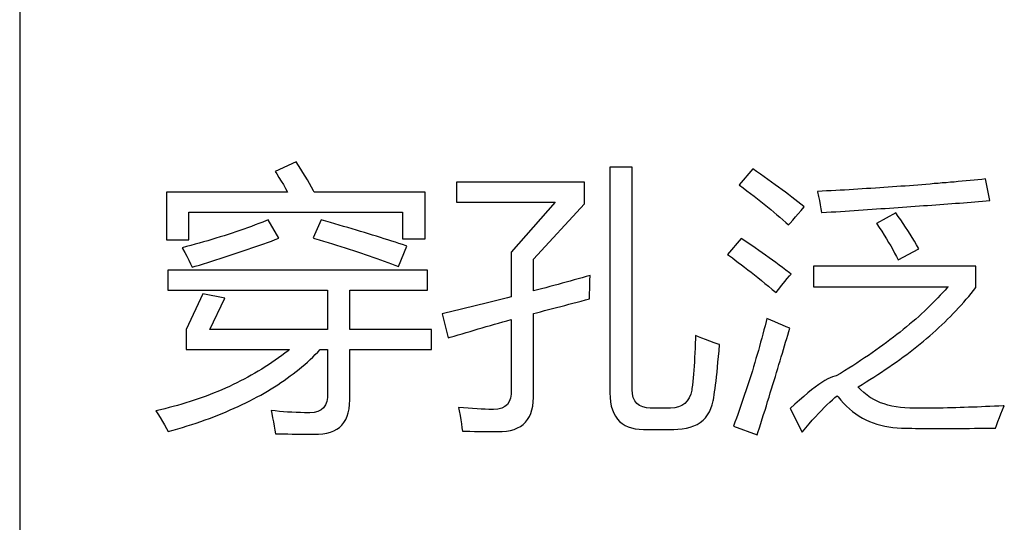
# Model space of a CAD drawing. Extents: x -34662 to -27064, y -6940 to -3803.
# Drawn here: x -28022 to -28006, y -6072 to -6064 of the extents above; entities that cross this region are included whole.
import ezdxf

# ---------------------------------------------------------------- set-up
doc = ezdxf.new("R2010")
doc.units = 0
doc.layers.add('Chinesisch', color=9, linetype='CONTINUOUS')
doc.layers.add('V25', color=4, linetype='CONTINUOUS')

msp = doc.modelspace()

# ---------------------------------------------------------------- linework, layer by layer
at = {"layer": 'Chinesisch'}
for p, q in [((-28017.151, -6065.835), (-28017.494, -6065.989)), ((-28017.113, -6065.892), (-28017.151, -6065.835)), ((-28017.494, -6065.989), (-28017.467, -6066.029)), ((-28017.077, -6065.95), (-28017.113, -6065.892)), ((-28017.041, -6066.008), (-28017.077, -6065.95)), ((-28017.005, -6066.066), (-28017.041, -6066.008)), ((-28011.699, -6065.921), (-28012.06, -6065.921)), ((-28012.06, -6065.921), (-28012.06, -6069.585)), ((-28011.699, -6069.527), (-28011.699, -6065.921)), ((-28009.743, -6065.948), (-28009.964, -6066.205)), ((-28009.679, -6065.992), (-28009.743, -6065.948)), ((-28009.616, -6066.035), (-28009.679, -6065.992)), ((-28017.467, -6066.029), (-28017.431, -6066.086)), ((-28017.431, -6066.086), (-28017.395, -6066.145)), ((-28017.395, -6066.145), (-28017.359, -6066.203)), ((-28016.97, -6066.125), (-28017.005, -6066.066)), ((-28016.936, -6066.184), (-28016.97, -6066.125)), ((-28012.471, -6066.16), (-28014.549, -6066.16)), ((-28014.549, -6066.16), (-28014.549, -6066.49)), ((-28012.471, -6066.513), (-28012.471, -6066.16)), ((-28009.556, -6066.078), (-28009.616, -6066.035)), ((-28009.495, -6066.12), (-28009.556, -6066.078)), ((-28009.436, -6066.163), (-28009.495, -6066.12)), ((-28009.379, -6066.204), (-28009.436, -6066.163)), ((-28006.732, -6066.182), (-28006.798, -6066.187)), ((-28006.666, -6066.176), (-28006.732, -6066.182)), ((-28006.601, -6066.171), (-28006.666, -6066.176)), ((-28006.535, -6066.165), (-28006.601, -6066.171)), ((-28006.471, -6066.16), (-28006.535, -6066.165)), ((-28006.406, -6066.153), (-28006.471, -6066.16)), ((-28006.342, -6066.148), (-28006.406, -6066.153)), ((-28006.278, -6066.142), (-28006.342, -6066.148)), ((-28006.215, -6066.135), (-28006.278, -6066.142)), ((-28006.151, -6066.13), (-28006.215, -6066.135)), ((-28006.088, -6066.124), (-28006.151, -6066.13)), ((-28006.025, -6066.117), (-28006.088, -6066.124)), ((-28005.963, -6066.111), (-28006.025, -6066.117)), ((-28005.962, -6066.111), (-28005.963, -6066.111)), ((-28005.894, -6066.463), (-28005.962, -6066.111)), ((-28017.29, -6066.323), (-28019.256, -6066.323)), ((-28019.256, -6066.323), (-28019.256, -6067.1)), ((-28017.359, -6066.203), (-28017.324, -6066.263)), ((-28017.324, -6066.263), (-28017.29, -6066.323)), ((-28016.902, -6066.244), (-28016.936, -6066.184)), ((-28016.87, -6066.304), (-28016.902, -6066.244)), ((-28016.859, -6066.323), (-28016.87, -6066.304)), ((-28015.059, -6066.323), (-28016.859, -6066.323)), ((-28015.059, -6067.082), (-28015.059, -6066.323)), ((-28009.964, -6066.205), (-28009.956, -6066.212)), ((-28009.956, -6066.212), (-28009.896, -6066.257)), ((-28009.896, -6066.257), (-28009.837, -6066.302)), ((-28009.837, -6066.302), (-28009.778, -6066.346)), ((-28009.322, -6066.245), (-28009.379, -6066.204)), ((-28009.267, -6066.286), (-28009.322, -6066.245)), ((-28009.213, -6066.326), (-28009.267, -6066.286)), ((-28009.16, -6066.365), (-28009.213, -6066.326)), ((-28008.617, -6066.31), (-28008.69, -6066.314)), ((-28008.69, -6066.314), (-28008.689, -6066.322)), ((-28008.689, -6066.322), (-28008.674, -6066.393)), ((-28008.543, -6066.306), (-28008.617, -6066.31)), ((-28008.47, -6066.302), (-28008.543, -6066.306)), ((-28008.396, -6066.298), (-28008.47, -6066.302)), ((-28008.324, -6066.294), (-28008.396, -6066.298)), ((-28008.251, -6066.29), (-28008.324, -6066.294)), ((-28008.179, -6066.286), (-28008.251, -6066.29)), ((-28008.107, -6066.281), (-28008.179, -6066.286)), ((-28008.036, -6066.277), (-28008.107, -6066.281)), ((-28007.964, -6066.272), (-28008.036, -6066.277)), ((-28007.894, -6066.268), (-28007.964, -6066.272)), ((-28007.823, -6066.263), (-28007.894, -6066.268)), ((-28007.752, -6066.259), (-28007.823, -6066.263)), ((-28007.682, -6066.254), (-28007.752, -6066.259)), ((-28007.613, -6066.25), (-28007.682, -6066.254)), ((-28007.543, -6066.245), (-28007.613, -6066.25)), ((-28007.474, -6066.24), (-28007.543, -6066.245)), ((-28007.405, -6066.235), (-28007.474, -6066.24)), ((-28007.337, -6066.23), (-28007.405, -6066.235)), ((-28007.268, -6066.225), (-28007.337, -6066.23)), ((-28007.2, -6066.22), (-28007.268, -6066.225)), ((-28007.132, -6066.215), (-28007.2, -6066.22)), ((-28007.065, -6066.209), (-28007.132, -6066.215)), ((-28006.998, -6066.204), (-28007.065, -6066.209)), ((-28006.931, -6066.199), (-28006.998, -6066.204)), ((-28006.864, -6066.193), (-28006.931, -6066.199)), ((-28006.798, -6066.187), (-28006.864, -6066.193)), ((-28014.549, -6066.49), (-28012.95, -6066.49)), ((-28012.95, -6066.49), (-28013.663, -6067.299)), ((-28009.778, -6066.346), (-28009.721, -6066.39)), ((-28009.721, -6066.39), (-28009.665, -6066.434)), ((-28009.665, -6066.434), (-28009.61, -6066.478)), ((-28009.61, -6066.478), (-28009.556, -6066.521)), ((-28009.109, -6066.405), (-28009.16, -6066.365)), ((-28009.058, -6066.443), (-28009.109, -6066.405)), ((-28009.009, -6066.481), (-28009.058, -6066.443)), ((-28008.962, -6066.519), (-28009.009, -6066.481)), ((-28008.674, -6066.393), (-28008.66, -6066.462)), ((-28008.66, -6066.462), (-28008.648, -6066.529)), ((-28006.449, -6066.506), (-28006.386, -6066.501)), ((-28006.386, -6066.501), (-28006.323, -6066.497)), ((-28006.323, -6066.497), (-28006.261, -6066.492)), ((-28006.261, -6066.492), (-28006.198, -6066.487)), ((-28006.198, -6066.487), (-28006.137, -6066.482)), ((-28006.137, -6066.482), (-28006.076, -6066.477)), ((-28006.076, -6066.477), (-28006.015, -6066.473)), ((-28006.015, -6066.473), (-28005.955, -6066.468)), ((-28005.955, -6066.468), (-28005.894, -6066.463)), ((-28018.894, -6067.1), (-28018.894, -6066.649)), ((-28018.894, -6066.649), (-28015.425, -6066.649)), ((-28015.425, -6066.649), (-28015.425, -6067.082)), ((-28013.302, -6067.412), (-28012.471, -6066.513)), ((-28009.556, -6066.521), (-28009.503, -6066.564)), ((-28009.503, -6066.564), (-28009.451, -6066.607)), ((-28009.451, -6066.607), (-28009.4, -6066.649)), ((-28009.4, -6066.649), (-28009.349, -6066.691)), ((-28009.004, -6066.676), (-28008.957, -6066.621)), ((-28008.915, -6066.556), (-28008.962, -6066.519)), ((-28008.957, -6066.621), (-28008.907, -6066.562)), ((-28008.907, -6066.562), (-28008.915, -6066.556)), ((-28008.648, -6066.529), (-28008.637, -6066.595)), ((-28008.637, -6066.595), (-28008.627, -6066.657)), ((-28008.627, -6066.657), (-28008.622, -6066.657)), ((-28008.622, -6066.657), (-28008.546, -6066.652)), ((-28008.546, -6066.652), (-28008.47, -6066.647)), ((-28008.47, -6066.647), (-28008.395, -6066.642)), ((-28008.395, -6066.642), (-28008.319, -6066.637)), ((-28008.319, -6066.637), (-28008.244, -6066.632)), ((-28008.244, -6066.632), (-28008.17, -6066.627)), ((-28008.17, -6066.627), (-28008.096, -6066.622)), ((-28008.096, -6066.622), (-28008.023, -6066.618)), ((-28008.023, -6066.618), (-28007.95, -6066.613)), ((-28007.95, -6066.613), (-28007.877, -6066.608)), ((-28007.877, -6066.608), (-28007.805, -6066.603)), ((-28007.805, -6066.603), (-28007.733, -6066.598)), ((-28007.733, -6066.598), (-28007.662, -6066.593)), ((-28007.421, -6066.662), (-28007.732, -6066.833)), ((-28007.662, -6066.593), (-28007.591, -6066.588)), ((-28007.591, -6066.588), (-28007.52, -6066.583)), ((-28007.52, -6066.583), (-28007.45, -6066.578)), ((-28007.45, -6066.578), (-28007.381, -6066.573)), ((-28007.38, -6066.719), (-28007.421, -6066.662)), ((-28007.381, -6066.573), (-28007.311, -6066.568)), ((-28007.311, -6066.568), (-28007.242, -6066.564)), ((-28007.242, -6066.564), (-28007.174, -6066.559)), ((-28007.174, -6066.559), (-28007.106, -6066.554)), ((-28007.106, -6066.554), (-28007.038, -6066.549)), ((-28007.038, -6066.549), (-28006.971, -6066.544)), ((-28006.971, -6066.544), (-28006.905, -6066.54)), ((-28006.905, -6066.54), (-28006.838, -6066.535)), ((-28006.838, -6066.535), (-28006.772, -6066.53)), ((-28006.772, -6066.53), (-28006.707, -6066.525)), ((-28006.707, -6066.525), (-28006.642, -6066.521)), ((-28006.642, -6066.521), (-28006.577, -6066.516)), ((-28006.577, -6066.516), (-28006.513, -6066.511)), ((-28006.513, -6066.511), (-28006.449, -6066.506)), ((-28017.695, -6066.81), (-28017.756, -6066.833)), ((-28017.635, -6066.786), (-28017.695, -6066.81)), ((-28017.607, -6066.775), (-28017.635, -6066.786)), ((-28017.431, -6067.073), (-28017.607, -6066.775)), ((-28016.744, -6066.775), (-28016.875, -6067.069)), ((-28016.67, -6066.796), (-28016.744, -6066.775)), ((-28016.597, -6066.817), (-28016.67, -6066.796)), ((-28016.524, -6066.838), (-28016.597, -6066.817)), ((-28009.349, -6066.691), (-28009.3, -6066.733)), ((-28009.3, -6066.733), (-28009.253, -6066.774)), ((-28009.253, -6066.774), (-28009.206, -6066.815)), ((-28009.206, -6066.815), (-28009.16, -6066.856)), ((-28009.134, -6066.826), (-28009.093, -6066.778)), ((-28009.093, -6066.778), (-28009.05, -6066.728)), ((-28009.05, -6066.728), (-28009.004, -6066.676)), ((-28007.339, -6066.776), (-28007.38, -6066.719)), ((-28007.3, -6066.833), (-28007.339, -6066.776)), ((-28018.129, -6066.969), (-28018.193, -6066.99)), ((-28018.065, -6066.947), (-28018.129, -6066.969)), ((-28018.002, -6066.925), (-28018.065, -6066.947)), ((-28017.939, -6066.902), (-28018.002, -6066.925)), ((-28017.878, -6066.88), (-28017.939, -6066.902)), ((-28017.817, -6066.857), (-28017.878, -6066.88)), ((-28017.756, -6066.833), (-28017.817, -6066.857)), ((-28016.453, -6066.86), (-28016.524, -6066.838)), ((-28016.382, -6066.88), (-28016.453, -6066.86)), ((-28016.312, -6066.9), (-28016.382, -6066.88)), ((-28016.243, -6066.921), (-28016.312, -6066.9)), ((-28016.175, -6066.941), (-28016.243, -6066.921)), ((-28016.108, -6066.962), (-28016.175, -6066.941)), ((-28016.042, -6066.982), (-28016.108, -6066.962)), ((-28015.976, -6067.002), (-28016.042, -6066.982)), ((-28009.16, -6066.856), (-28009.134, -6066.826)), ((-28007.732, -6066.833), (-28007.729, -6066.839)), ((-28007.729, -6066.839), (-28007.688, -6066.9)), ((-28007.688, -6066.9), (-28007.648, -6066.961)), ((-28007.648, -6066.961), (-28007.61, -6067.021)), ((-28007.261, -6066.891), (-28007.3, -6066.833)), ((-28007.224, -6066.948), (-28007.261, -6066.891)), ((-28007.188, -6067.005), (-28007.224, -6066.948)), ((-28019.256, -6067.1), (-28018.894, -6067.1)), ((-28018.655, -6067.133), (-28018.724, -6067.152)), ((-28018.588, -6067.113), (-28018.655, -6067.133)), ((-28018.521, -6067.093), (-28018.588, -6067.113)), ((-28018.454, -6067.074), (-28018.521, -6067.093)), ((-28018.388, -6067.053), (-28018.454, -6067.074)), ((-28018.322, -6067.032), (-28018.388, -6067.053)), ((-28018.257, -6067.012), (-28018.322, -6067.032)), ((-28018.193, -6066.99), (-28018.257, -6067.012)), ((-28017.679, -6067.164), (-28017.617, -6067.141)), ((-28017.617, -6067.141), (-28017.554, -6067.119)), ((-28017.554, -6067.119), (-28017.492, -6067.096)), ((-28017.492, -6067.096), (-28017.431, -6067.073)), ((-28016.875, -6067.069), (-28016.852, -6067.075)), ((-28016.852, -6067.075), (-28016.779, -6067.098)), ((-28016.779, -6067.098), (-28016.706, -6067.12)), ((-28016.706, -6067.12), (-28016.635, -6067.141)), ((-28016.635, -6067.141), (-28016.564, -6067.164)), ((-28015.912, -6067.022), (-28015.976, -6067.002)), ((-28015.848, -6067.042), (-28015.912, -6067.022)), ((-28015.785, -6067.061), (-28015.848, -6067.042)), ((-28015.723, -6067.081), (-28015.785, -6067.061)), ((-28015.662, -6067.1), (-28015.723, -6067.081)), ((-28015.601, -6067.12), (-28015.662, -6067.1)), ((-28015.542, -6067.139), (-28015.601, -6067.12)), ((-28015.483, -6067.158), (-28015.542, -6067.139)), ((-28015.425, -6067.082), (-28015.059, -6067.082)), ((-28009.928, -6067.078), (-28010.149, -6067.335)), ((-28009.871, -6067.116), (-28009.928, -6067.078)), ((-28009.814, -6067.154), (-28009.871, -6067.116)), ((-28007.61, -6067.021), (-28007.572, -6067.081)), ((-28007.572, -6067.081), (-28007.537, -6067.14)), ((-28007.537, -6067.14), (-28007.503, -6067.198)), ((-28007.152, -6067.063), (-28007.188, -6067.005)), ((-28007.117, -6067.121), (-28007.152, -6067.063)), ((-28007.083, -6067.178), (-28007.117, -6067.121)), ((-28018.932, -6067.209), (-28019.002, -6067.227)), ((-28019.002, -6067.227), (-28018.995, -6067.24)), ((-28018.995, -6067.24), (-28018.96, -6067.304)), ((-28018.862, -6067.19), (-28018.932, -6067.209)), ((-28018.793, -6067.172), (-28018.862, -6067.19)), ((-28018.724, -6067.152), (-28018.793, -6067.172)), ((-28018.126, -6067.318), (-28018.061, -6067.296)), ((-28018.061, -6067.296), (-28017.996, -6067.275)), ((-28017.996, -6067.275), (-28017.933, -6067.252)), ((-28017.933, -6067.252), (-28017.869, -6067.231)), ((-28017.869, -6067.231), (-28017.805, -6067.208)), ((-28017.805, -6067.208), (-28017.742, -6067.186)), ((-28017.742, -6067.186), (-28017.679, -6067.164)), ((-28016.564, -6067.164), (-28016.495, -6067.185)), ((-28016.495, -6067.185), (-28016.426, -6067.207)), ((-28016.426, -6067.207), (-28016.358, -6067.229)), ((-28016.358, -6067.229), (-28016.291, -6067.25)), ((-28016.291, -6067.25), (-28016.224, -6067.272)), ((-28016.224, -6067.272), (-28016.158, -6067.294)), ((-28016.158, -6067.294), (-28016.094, -6067.316)), ((-28015.493, -6067.53), (-28015.357, -6067.2)), ((-28015.426, -6067.177), (-28015.483, -6067.158)), ((-28015.369, -6067.196), (-28015.426, -6067.177)), ((-28015.357, -6067.2), (-28015.369, -6067.196)), ((-28013.663, -6067.299), (-28013.663, -6068.024)), ((-28009.757, -6067.193), (-28009.814, -6067.154)), ((-28009.701, -6067.231), (-28009.757, -6067.193)), ((-28009.645, -6067.27), (-28009.701, -6067.231)), ((-28009.589, -6067.31), (-28009.645, -6067.27)), ((-28007.503, -6067.198), (-28007.47, -6067.256)), ((-28007.47, -6067.256), (-28007.439, -6067.313)), ((-28007.381, -6067.425), (-28007.046, -6067.245)), ((-28007.051, -6067.237), (-28007.083, -6067.178)), ((-28007.046, -6067.245), (-28007.051, -6067.237)), ((-28018.96, -6067.304), (-28018.927, -6067.367)), ((-28018.927, -6067.367), (-28018.896, -6067.428)), ((-28018.896, -6067.428), (-28018.867, -6067.487)), ((-28018.588, -6067.466), (-28018.521, -6067.445)), ((-28018.521, -6067.445), (-28018.454, -6067.425)), ((-28018.454, -6067.425), (-28018.388, -6067.404)), ((-28018.388, -6067.404), (-28018.322, -6067.382)), ((-28018.322, -6067.382), (-28018.256, -6067.361)), ((-28018.256, -6067.361), (-28018.191, -6067.339)), ((-28018.191, -6067.339), (-28018.126, -6067.318)), ((-28016.094, -6067.316), (-28016.03, -6067.337)), ((-28016.03, -6067.337), (-28015.967, -6067.359)), ((-28015.967, -6067.359), (-28015.905, -6067.38)), ((-28015.905, -6067.38), (-28015.843, -6067.402)), ((-28015.843, -6067.402), (-28015.783, -6067.423)), ((-28015.783, -6067.423), (-28015.723, -6067.445)), ((-28015.723, -6067.445), (-28015.665, -6067.466)), ((-28013.302, -6067.929), (-28013.302, -6067.412)), ((-28010.149, -6067.335), (-28010.12, -6067.357)), ((-28010.12, -6067.357), (-28010.073, -6067.391)), ((-28010.073, -6067.391), (-28010.025, -6067.427)), ((-28010.025, -6067.427), (-28009.976, -6067.465)), ((-28009.533, -6067.349), (-28009.589, -6067.31)), ((-28009.477, -6067.389), (-28009.533, -6067.349)), ((-28009.422, -6067.429), (-28009.477, -6067.389)), ((-28009.367, -6067.469), (-28009.422, -6067.429)), ((-28007.439, -6067.313), (-28007.409, -6067.37)), ((-28007.409, -6067.37), (-28007.381, -6067.425)), ((-28015.019, -6067.593), (-28019.237, -6067.593)), ((-28019.237, -6067.593), (-28019.237, -6067.918)), ((-28018.867, -6067.487), (-28018.84, -6067.543)), ((-28018.84, -6067.543), (-28018.79, -6067.528)), ((-28018.79, -6067.528), (-28018.722, -6067.508)), ((-28018.722, -6067.508), (-28018.655, -6067.487)), ((-28018.655, -6067.487), (-28018.588, -6067.466)), ((-28015.665, -6067.466), (-28015.606, -6067.487)), ((-28015.606, -6067.487), (-28015.549, -6067.509)), ((-28015.549, -6067.509), (-28015.493, -6067.53)), ((-28015.019, -6067.918), (-28015.019, -6067.593)), ((-28009.976, -6067.465), (-28009.926, -6067.503)), ((-28009.926, -6067.503), (-28009.874, -6067.543)), ((-28009.874, -6067.543), (-28009.822, -6067.584)), ((-28009.822, -6067.584), (-28009.768, -6067.625)), ((-28009.312, -6067.51), (-28009.367, -6067.469)), ((-28009.258, -6067.551), (-28009.312, -6067.51)), ((-28009.203, -6067.592), (-28009.258, -6067.551)), ((-28009.148, -6067.634), (-28009.203, -6067.592)), ((-28006.12, -6067.525), (-28008.758, -6067.525)), ((-28008.758, -6067.525), (-28008.758, -6067.86)), ((-28006.12, -6067.873), (-28006.12, -6067.525)), ((-28012.704, -6067.769), (-28012.77, -6067.787)), ((-28012.638, -6067.751), (-28012.704, -6067.769)), ((-28012.573, -6067.733), (-28012.638, -6067.751)), ((-28012.508, -6067.715), (-28012.573, -6067.733)), ((-28012.443, -6067.696), (-28012.508, -6067.715)), ((-28012.381, -6067.679), (-28012.443, -6067.696)), ((-28012.386, -6067.832), (-28012.384, -6067.758)), ((-28012.384, -6067.758), (-28012.381, -6067.679)), ((-28009.768, -6067.625), (-28009.714, -6067.669)), ((-28009.714, -6067.669), (-28009.659, -6067.713)), ((-28009.659, -6067.713), (-28009.601, -6067.759)), ((-28009.601, -6067.759), (-28009.544, -6067.806)), ((-28009.27, -6067.834), (-28009.222, -6067.774)), ((-28009.222, -6067.774), (-28009.181, -6067.725)), ((-28009.181, -6067.725), (-28009.147, -6067.685)), ((-28009.119, -6067.656), (-28009.148, -6067.634)), ((-28009.147, -6067.685), (-28009.119, -6067.656)), ((-28019.237, -6067.918), (-28016.644, -6067.918)), ((-28016.644, -6067.918), (-28016.644, -6068.555)), ((-28016.283, -6068.555), (-28016.283, -6067.918)), ((-28016.283, -6067.918), (-28015.019, -6067.918)), ((-28013.235, -6067.912), (-28013.302, -6067.929)), ((-28013.168, -6067.894), (-28013.235, -6067.912)), ((-28013.101, -6067.876), (-28013.168, -6067.894)), ((-28013.034, -6067.858), (-28013.101, -6067.876)), ((-28012.968, -6067.84), (-28013.034, -6067.858)), ((-28012.902, -6067.823), (-28012.968, -6067.84)), ((-28012.836, -6067.805), (-28012.902, -6067.823)), ((-28012.77, -6067.787), (-28012.836, -6067.805)), ((-28012.389, -6067.967), (-28012.388, -6067.902)), ((-28012.388, -6067.902), (-28012.386, -6067.832)), ((-28009.544, -6067.806), (-28009.485, -6067.854)), ((-28009.485, -6067.854), (-28009.425, -6067.904)), ((-28009.425, -6067.904), (-28009.363, -6067.954)), ((-28009.363, -6067.954), (-28009.325, -6067.904)), ((-28009.325, -6067.904), (-28009.27, -6067.834)), ((-28008.758, -6067.86), (-28006.572, -6067.86)), ((-28006.619, -6067.914), (-28006.658, -6067.957)), ((-28006.581, -6067.87), (-28006.619, -6067.914)), ((-28006.572, -6067.86), (-28006.581, -6067.87)), ((-28006.197, -6067.969), (-28006.158, -6067.921)), ((-28006.158, -6067.921), (-28006.12, -6067.873)), ((-28018.664, -6067.977), (-28018.939, -6068.555)), ((-28018.307, -6068.049), (-28018.664, -6067.977)), ((-28018.555, -6068.555), (-28018.307, -6068.049)), ((-28013.917, -6068.089), (-28013.982, -6068.105)), ((-28013.851, -6068.072), (-28013.917, -6068.089)), ((-28013.786, -6068.055), (-28013.851, -6068.072)), ((-28013.72, -6068.039), (-28013.786, -6068.055)), ((-28013.663, -6068.024), (-28013.72, -6068.039)), ((-28012.593, -6068.11), (-28012.525, -6068.093)), ((-28012.525, -6068.093), (-28012.458, -6068.076)), ((-28012.458, -6068.076), (-28012.389, -6068.058)), ((-28012.389, -6068.027), (-28012.389, -6067.967)), ((-28012.389, -6068.058), (-28012.389, -6068.027)), ((-28006.78, -6068.086), (-28006.823, -6068.128)), ((-28006.738, -6068.043), (-28006.78, -6068.086)), ((-28006.698, -6067.999), (-28006.738, -6068.043)), ((-28006.658, -6067.957), (-28006.698, -6067.999)), ((-28006.318, -6068.111), (-28006.277, -6068.064)), ((-28006.277, -6068.064), (-28006.236, -6068.017)), ((-28006.236, -6068.017), (-28006.197, -6067.969)), ((-28014.581, -6068.253), (-28014.649, -6068.269)), ((-28014.514, -6068.237), (-28014.581, -6068.253)), ((-28014.447, -6068.22), (-28014.514, -6068.237)), ((-28014.38, -6068.204), (-28014.447, -6068.22)), ((-28014.314, -6068.187), (-28014.38, -6068.204)), ((-28014.247, -6068.171), (-28014.314, -6068.187)), ((-28014.181, -6068.155), (-28014.247, -6068.171)), ((-28014.114, -6068.138), (-28014.181, -6068.155)), ((-28014.048, -6068.122), (-28014.114, -6068.138)), ((-28013.982, -6068.105), (-28014.048, -6068.122)), ((-28013.186, -6068.267), (-28013.122, -6068.249)), ((-28013.122, -6068.249), (-28013.056, -6068.232)), ((-28013.056, -6068.232), (-28012.991, -6068.215)), ((-28012.991, -6068.215), (-28012.926, -6068.197)), ((-28012.926, -6068.197), (-28012.859, -6068.18)), ((-28012.859, -6068.18), (-28012.793, -6068.163)), ((-28012.793, -6068.163), (-28012.726, -6068.145)), ((-28012.726, -6068.145), (-28012.66, -6068.128)), ((-28012.66, -6068.128), (-28012.593, -6068.11)), ((-28006.956, -6068.257), (-28007.002, -6068.3)), ((-28006.91, -6068.214), (-28006.956, -6068.257)), ((-28006.866, -6068.171), (-28006.91, -6068.214)), ((-28006.823, -6068.128), (-28006.866, -6068.171)), ((-28006.49, -6068.297), (-28006.446, -6068.251)), ((-28006.446, -6068.251), (-28006.403, -6068.205)), ((-28006.403, -6068.205), (-28006.36, -6068.158)), ((-28006.36, -6068.158), (-28006.318, -6068.111)), ((-28014.716, -6068.286), (-28014.783, -6068.302)), ((-28014.783, -6068.302), (-28014.684, -6068.691)), ((-28014.649, -6068.269), (-28014.716, -6068.286)), ((-28013.799, -6068.433), (-28013.731, -6068.414)), ((-28013.731, -6068.414), (-28013.663, -6068.395)), ((-28013.663, -6068.395), (-28013.663, -6069.572)), ((-28013.302, -6068.298), (-28013.251, -6068.284)), ((-28013.302, -6069.658), (-28013.302, -6068.298)), ((-28013.251, -6068.284), (-28013.186, -6068.267)), ((-28009.512, -6068.375), (-28009.526, -6068.428)), ((-28009.448, -6068.403), (-28009.512, -6068.375)), ((-28009.385, -6068.431), (-28009.448, -6068.403)), ((-28007.097, -6068.385), (-28007.146, -6068.427)), ((-28007.049, -6068.342), (-28007.097, -6068.385)), ((-28007.002, -6068.3), (-28007.049, -6068.342)), ((-28006.627, -6068.434), (-28006.581, -6068.389)), ((-28006.581, -6068.389), (-28006.535, -6068.343)), ((-28006.535, -6068.343), (-28006.49, -6068.297)), ((-28018.939, -6068.555), (-28018.939, -6068.881)), ((-28016.644, -6068.555), (-28018.555, -6068.555)), ((-28014.955, -6068.555), (-28016.283, -6068.555)), ((-28014.955, -6068.881), (-28014.955, -6068.555)), ((-28014.329, -6068.585), (-28014.263, -6068.566)), ((-28014.263, -6068.566), (-28014.198, -6068.547)), ((-28014.198, -6068.547), (-28014.132, -6068.527)), ((-28014.132, -6068.527), (-28014.066, -6068.509)), ((-28014.066, -6068.509), (-28014, -6068.49)), ((-28014, -6068.49), (-28013.933, -6068.471)), ((-28013.933, -6068.471), (-28013.866, -6068.452)), ((-28013.866, -6068.452), (-28013.799, -6068.433)), ((-28009.56, -6068.562), (-28009.578, -6068.629)), ((-28009.543, -6068.495), (-28009.56, -6068.562)), ((-28009.526, -6068.428), (-28009.543, -6068.495)), ((-28009.322, -6068.459), (-28009.385, -6068.431)), ((-28009.259, -6068.485), (-28009.322, -6068.459)), ((-28009.197, -6068.511), (-28009.259, -6068.485)), ((-28009.142, -6068.533), (-28009.197, -6068.511)), ((-28009.158, -6068.589), (-28009.142, -6068.533)), ((-28007.299, -6068.555), (-28007.351, -6068.597)), ((-28007.247, -6068.512), (-28007.299, -6068.555)), ((-28007.196, -6068.47), (-28007.247, -6068.512)), ((-28007.146, -6068.427), (-28007.196, -6068.47)), ((-28006.82, -6068.613), (-28006.771, -6068.569)), ((-28006.771, -6068.569), (-28006.722, -6068.524)), ((-28006.722, -6068.524), (-28006.674, -6068.479)), ((-28006.674, -6068.479), (-28006.627, -6068.434)), ((-28014.684, -6068.691), (-28014.65, -6068.681)), ((-28014.65, -6068.681), (-28014.586, -6068.662)), ((-28014.586, -6068.662), (-28014.522, -6068.642)), ((-28014.522, -6068.642), (-28014.458, -6068.623)), ((-28014.458, -6068.623), (-28014.393, -6068.604)), ((-28014.393, -6068.604), (-28014.329, -6068.585)), ((-28010.671, -6068.703), (-28010.674, -6068.783)), ((-28010.669, -6068.655), (-28010.671, -6068.703)), ((-28010.622, -6068.675), (-28010.669, -6068.655)), ((-28010.569, -6068.696), (-28010.622, -6068.675)), ((-28010.508, -6068.72), (-28010.569, -6068.696)), ((-28010.441, -6068.744), (-28010.508, -6068.72)), ((-28009.596, -6068.696), (-28009.614, -6068.763)), ((-28009.578, -6068.629), (-28009.596, -6068.696)), ((-28009.209, -6068.761), (-28009.191, -6068.703)), ((-28009.191, -6068.703), (-28009.174, -6068.645)), ((-28009.174, -6068.645), (-28009.158, -6068.589)), ((-28007.515, -6068.724), (-28007.571, -6068.766)), ((-28007.459, -6068.681), (-28007.515, -6068.724)), ((-28007.405, -6068.639), (-28007.459, -6068.681)), ((-28007.351, -6068.597), (-28007.405, -6068.639)), ((-28006.973, -6068.745), (-28006.921, -6068.701)), ((-28006.921, -6068.701), (-28006.87, -6068.657)), ((-28006.87, -6068.657), (-28006.82, -6068.613)), ((-28018.939, -6068.881), (-28017.259, -6068.881)), ((-28017.283, -6068.9), (-28017.334, -6068.94)), ((-28017.259, -6068.881), (-28017.283, -6068.9)), ((-28016.801, -6068.922), (-28016.762, -6068.881)), ((-28016.762, -6068.881), (-28016.644, -6068.881)), ((-28016.644, -6068.881), (-28016.644, -6069.622)), ((-28016.283, -6069.698), (-28016.283, -6068.881)), ((-28016.283, -6068.881), (-28014.955, -6068.881)), ((-28010.677, -6068.861), (-28010.681, -6068.936)), ((-28010.674, -6068.783), (-28010.677, -6068.861)), ((-28010.367, -6068.77), (-28010.441, -6068.744)), ((-28010.286, -6068.797), (-28010.367, -6068.77)), ((-28010.298, -6068.995), (-28010.289, -6068.9)), ((-28010.289, -6068.9), (-28010.28, -6068.799)), ((-28010.28, -6068.799), (-28010.286, -6068.797)), ((-28009.651, -6068.895), (-28009.67, -6068.961)), ((-28009.632, -6068.829), (-28009.651, -6068.895)), ((-28009.614, -6068.763), (-28009.632, -6068.829)), ((-28009.261, -6068.94), (-28009.243, -6068.879)), ((-28009.243, -6068.879), (-28009.226, -6068.82)), ((-28009.226, -6068.82), (-28009.209, -6068.761)), ((-28007.745, -6068.892), (-28007.806, -6068.934)), ((-28007.686, -6068.85), (-28007.745, -6068.892)), ((-28007.628, -6068.808), (-28007.686, -6068.85)), ((-28007.571, -6068.766), (-28007.628, -6068.808)), ((-28007.187, -6068.916), (-28007.132, -6068.874)), ((-28007.132, -6068.874), (-28007.078, -6068.831)), ((-28007.078, -6068.831), (-28007.025, -6068.788)), ((-28007.025, -6068.788), (-28006.973, -6068.745)), ((-28017.492, -6069.054), (-28017.546, -6069.091)), ((-28017.439, -6069.016), (-28017.492, -6069.054)), ((-28017.386, -6068.979), (-28017.439, -6069.016)), ((-28017.334, -6068.94), (-28017.386, -6068.979)), ((-28016.968, -6069.083), (-28016.925, -6069.044)), ((-28016.925, -6069.044), (-28016.883, -6069.003)), ((-28016.883, -6069.003), (-28016.842, -6068.963)), ((-28016.842, -6068.963), (-28016.801, -6068.922)), ((-28010.685, -6069.01), (-28010.689, -6069.08)), ((-28010.681, -6068.936), (-28010.685, -6069.01)), ((-28010.306, -6069.085), (-28010.298, -6068.995)), ((-28009.69, -6069.028), (-28009.709, -6069.093)), ((-28009.67, -6068.961), (-28009.69, -6069.028)), ((-28009.298, -6069.063), (-28009.279, -6069.001)), ((-28009.279, -6069.001), (-28009.261, -6068.94)), ((-28007.928, -6069.018), (-28007.991, -6069.06)), ((-28007.866, -6068.976), (-28007.928, -6069.018)), ((-28007.806, -6068.934), (-28007.866, -6068.976)), ((-28007.413, -6069.084), (-28007.356, -6069.043)), ((-28007.356, -6069.043), (-28007.299, -6069)), ((-28007.299, -6069), (-28007.243, -6068.959)), ((-28007.243, -6068.959), (-28007.187, -6068.916)), ((-28017.71, -6069.197), (-28017.766, -6069.231)), ((-28017.655, -6069.162), (-28017.71, -6069.197)), ((-28017.6, -6069.127), (-28017.655, -6069.162)), ((-28017.546, -6069.091), (-28017.6, -6069.127)), ((-28017.15, -6069.236), (-28017.104, -6069.199)), ((-28017.104, -6069.199), (-28017.058, -6069.16)), ((-28017.058, -6069.16), (-28017.012, -6069.122)), ((-28017.012, -6069.122), (-28016.968, -6069.083)), ((-28010.699, -6069.216), (-28010.704, -6069.28)), ((-28010.694, -6069.149), (-28010.699, -6069.216)), ((-28010.689, -6069.08), (-28010.694, -6069.149)), ((-28010.322, -6069.249), (-28010.314, -6069.169)), ((-28010.314, -6069.169), (-28010.306, -6069.085)), ((-28009.729, -6069.159), (-28009.748, -6069.224)), ((-28009.709, -6069.093), (-28009.729, -6069.159)), ((-28009.356, -6069.253), (-28009.336, -6069.189)), ((-28009.336, -6069.189), (-28009.317, -6069.126)), ((-28009.317, -6069.126), (-28009.298, -6069.063)), ((-28008.185, -6069.185), (-28008.252, -6069.227)), ((-28008.12, -6069.144), (-28008.185, -6069.185)), ((-28008.055, -6069.101), (-28008.12, -6069.144)), ((-28007.991, -6069.06), (-28008.055, -6069.101)), ((-28007.652, -6069.247), (-28007.592, -6069.207)), ((-28007.592, -6069.207), (-28007.531, -6069.166)), ((-28007.531, -6069.166), (-28007.472, -6069.125)), ((-28007.472, -6069.125), (-28007.413, -6069.084)), ((-28017.996, -6069.361), (-28018.055, -6069.391)), ((-28017.938, -6069.329), (-28017.996, -6069.361)), ((-28017.88, -6069.298), (-28017.938, -6069.329)), ((-28017.823, -6069.265), (-28017.88, -6069.298)), ((-28017.766, -6069.231), (-28017.823, -6069.265)), ((-28017.347, -6069.382), (-28017.297, -6069.347)), ((-28017.297, -6069.347), (-28017.247, -6069.31)), ((-28017.247, -6069.31), (-28017.198, -6069.273)), ((-28017.198, -6069.273), (-28017.15, -6069.236)), ((-28010.709, -6069.342), (-28010.715, -6069.401)), ((-28010.704, -6069.28), (-28010.709, -6069.342)), ((-28010.338, -6069.392), (-28010.33, -6069.323)), ((-28010.33, -6069.323), (-28010.322, -6069.249)), ((-28009.789, -6069.355), (-28009.81, -6069.42)), ((-28009.769, -6069.289), (-28009.789, -6069.355)), ((-28009.748, -6069.224), (-28009.769, -6069.289)), ((-28009.395, -6069.384), (-28009.375, -6069.318)), ((-28009.375, -6069.318), (-28009.356, -6069.253)), ((-28008.525, -6069.358), (-28008.571, -6069.383)), ((-28008.483, -6069.338), (-28008.525, -6069.358)), ((-28008.445, -6069.324), (-28008.483, -6069.338)), ((-28008.41, -6069.314), (-28008.445, -6069.324)), ((-28008.388, -6069.31), (-28008.41, -6069.314)), ((-28008.319, -6069.268), (-28008.388, -6069.31)), ((-28008.252, -6069.227), (-28008.319, -6069.268)), ((-28007.903, -6069.407), (-28007.839, -6069.367)), ((-28007.839, -6069.367), (-28007.776, -6069.327)), ((-28007.776, -6069.327), (-28007.714, -6069.288)), ((-28007.714, -6069.288), (-28007.652, -6069.247)), ((-28018.359, -6069.534), (-28018.421, -6069.561)), ((-28018.297, -6069.507), (-28018.359, -6069.534)), ((-28018.235, -6069.479), (-28018.297, -6069.507)), ((-28018.175, -6069.45), (-28018.235, -6069.479)), ((-28018.115, -6069.421), (-28018.175, -6069.45)), ((-28018.055, -6069.391), (-28018.115, -6069.421)), ((-28017.615, -6069.554), (-28017.56, -6069.52)), ((-28017.56, -6069.52), (-28017.505, -6069.486)), ((-28017.505, -6069.486), (-28017.452, -6069.452)), ((-28017.452, -6069.452), (-28017.399, -6069.417)), ((-28017.399, -6069.417), (-28017.347, -6069.382)), ((-28011.694, -6069.599), (-28011.699, -6069.527)), ((-28010.728, -6069.513), (-28010.731, -6069.54)), ((-28010.721, -6069.458), (-28010.728, -6069.513)), ((-28010.715, -6069.401), (-28010.721, -6069.458)), ((-28010.36, -6069.568), (-28010.353, -6069.515)), ((-28010.353, -6069.515), (-28010.345, -6069.456)), ((-28010.345, -6069.456), (-28010.338, -6069.392)), ((-28009.831, -6069.484), (-28009.852, -6069.549)), ((-28009.81, -6069.42), (-28009.831, -6069.484)), ((-28009.457, -6069.585), (-28009.436, -6069.517)), ((-28009.436, -6069.517), (-28009.415, -6069.45)), ((-28009.415, -6069.45), (-28009.395, -6069.384)), ((-28008.786, -6069.535), (-28008.849, -6069.585)), ((-28008.727, -6069.489), (-28008.786, -6069.535)), ((-28008.672, -6069.448), (-28008.727, -6069.489)), ((-28008.619, -6069.414), (-28008.672, -6069.448)), ((-28008.571, -6069.383), (-28008.619, -6069.414)), ((-28008.035, -6069.486), (-28008.033, -6069.485)), ((-28007.988, -6069.533), (-28008.035, -6069.486)), ((-28008.033, -6069.485), (-28007.968, -6069.446)), ((-28007.937, -6069.578), (-28007.988, -6069.533)), ((-28007.968, -6069.446), (-28007.903, -6069.407)), ((-28018.742, -6069.682), (-28018.807, -6069.705)), ((-28018.677, -6069.659), (-28018.742, -6069.682)), ((-28018.612, -6069.636), (-28018.677, -6069.659)), ((-28018.547, -6069.612), (-28018.612, -6069.636)), ((-28018.484, -6069.586), (-28018.547, -6069.612)), ((-28018.421, -6069.561), (-28018.484, -6069.586)), ((-28017.906, -6069.713), (-28017.846, -6069.682)), ((-28017.846, -6069.682), (-28017.787, -6069.651)), ((-28017.787, -6069.651), (-28017.728, -6069.619)), ((-28017.728, -6069.619), (-28017.671, -6069.587)), ((-28017.671, -6069.587), (-28017.615, -6069.554)), ((-28016.646, -6069.659), (-28016.656, -6069.725)), ((-28016.644, -6069.622), (-28016.646, -6069.659)), ((-28016.286, -6069.773), (-28016.283, -6069.698)), ((-28013.674, -6069.67), (-28013.694, -6069.726)), ((-28013.665, -6069.605), (-28013.674, -6069.67)), ((-28013.663, -6069.572), (-28013.665, -6069.605)), ((-28013.305, -6069.73), (-28013.302, -6069.658)), ((-28012.06, -6069.585), (-28012.057, -6069.661)), ((-28012.057, -6069.661), (-28012.049, -6069.732)), ((-28011.68, -6069.661), (-28011.694, -6069.599)), ((-28011.656, -6069.714), (-28011.68, -6069.661)), ((-28010.774, -6069.667), (-28010.805, -6069.716)), ((-28010.749, -6069.608), (-28010.774, -6069.667)), ((-28010.731, -6069.54), (-28010.749, -6069.608)), ((-28010.384, -6069.712), (-28010.381, -6069.697)), ((-28010.381, -6069.697), (-28010.375, -6069.659)), ((-28010.375, -6069.659), (-28010.367, -6069.616)), ((-28010.367, -6069.616), (-28010.36, -6069.568)), ((-28009.896, -6069.678), (-28009.917, -6069.742)), ((-28009.874, -6069.613), (-28009.896, -6069.678)), ((-28009.852, -6069.549), (-28009.874, -6069.613)), ((-28009.5, -6069.723), (-28009.478, -6069.654)), ((-28009.478, -6069.654), (-28009.457, -6069.585)), ((-28008.915, -6069.641), (-28008.984, -6069.702)), ((-28008.849, -6069.585), (-28008.915, -6069.641)), ((-28008.493, -6069.735), (-28008.45, -6069.697)), ((-28008.45, -6069.697), (-28008.409, -6069.662)), ((-28008.409, -6069.662), (-28008.37, -6069.631)), ((-28008.37, -6069.631), (-28008.355, -6069.649)), ((-28008.355, -6069.649), (-28008.312, -6069.702)), ((-28007.884, -6069.622), (-28007.937, -6069.578)), ((-28007.829, -6069.664), (-28007.884, -6069.622)), ((-28007.827, -6069.665), (-28007.829, -6069.664)), ((-28007.778, -6069.694), (-28007.827, -6069.665)), ((-28007.725, -6069.721), (-28007.778, -6069.694)), ((-28019.356, -6069.858), (-28019.427, -6069.875)), ((-28019.285, -6069.842), (-28019.356, -6069.858)), ((-28019.215, -6069.824), (-28019.285, -6069.842)), ((-28019.146, -6069.806), (-28019.215, -6069.824)), ((-28019.077, -6069.787), (-28019.146, -6069.806)), ((-28019.009, -6069.768), (-28019.077, -6069.787)), ((-28018.942, -6069.747), (-28019.009, -6069.768)), ((-28018.874, -6069.726), (-28018.942, -6069.747)), ((-28018.807, -6069.705), (-28018.874, -6069.726)), ((-28018.221, -6069.862), (-28018.156, -6069.833)), ((-28018.156, -6069.833), (-28018.092, -6069.804)), ((-28018.092, -6069.804), (-28018.029, -6069.774)), ((-28018.029, -6069.774), (-28017.967, -6069.744)), ((-28017.967, -6069.744), (-28017.906, -6069.713)), ((-28016.706, -6069.826), (-28016.747, -6069.861)), ((-28016.676, -6069.78), (-28016.706, -6069.826)), ((-28016.656, -6069.725), (-28016.676, -6069.78)), ((-28016.306, -6069.906), (-28016.294, -6069.842)), ((-28016.294, -6069.842), (-28016.286, -6069.773)), ((-28014.517, -6069.821), (-28014.507, -6069.876)), ((-28014.437, -6069.828), (-28014.517, -6069.821)), ((-28014.361, -6069.834), (-28014.437, -6069.828)), ((-28014.288, -6069.839), (-28014.361, -6069.834)), ((-28014.217, -6069.844), (-28014.288, -6069.839)), ((-28014.15, -6069.847), (-28014.217, -6069.844)), ((-28014.086, -6069.85), (-28014.15, -6069.847)), ((-28014.025, -6069.852), (-28014.086, -6069.85)), ((-28013.967, -6069.852), (-28014.025, -6069.852)), ((-28013.948, -6069.852), (-28013.967, -6069.852)), ((-28013.877, -6069.847), (-28013.948, -6069.852)), ((-28013.815, -6069.832), (-28013.877, -6069.847)), ((-28013.765, -6069.807), (-28013.815, -6069.832)), ((-28013.724, -6069.772), (-28013.765, -6069.807)), ((-28013.694, -6069.726), (-28013.724, -6069.772)), ((-28013.325, -6069.86), (-28013.312, -6069.798)), ((-28013.312, -6069.798), (-28013.305, -6069.73)), ((-28012.049, -6069.732), (-28012.037, -6069.798)), ((-28012.037, -6069.798), (-28012.02, -6069.858)), ((-28012.02, -6069.858), (-28011.997, -6069.914)), ((-28011.622, -6069.757), (-28011.656, -6069.714)), ((-28011.58, -6069.79), (-28011.622, -6069.757)), ((-28011.528, -6069.813), (-28011.58, -6069.79)), ((-28011.466, -6069.826), (-28011.528, -6069.813)), ((-28011.405, -6069.83), (-28011.466, -6069.826)), ((-28011.075, -6069.83), (-28011.405, -6069.83)), ((-28011.006, -6069.825), (-28011.075, -6069.83)), ((-28010.945, -6069.811), (-28011.006, -6069.825)), ((-28010.891, -6069.789), (-28010.945, -6069.811)), ((-28010.844, -6069.757), (-28010.891, -6069.789)), ((-28010.805, -6069.716), (-28010.844, -6069.757)), ((-28010.445, -6069.893), (-28010.42, -6069.837)), ((-28010.42, -6069.837), (-28010.399, -6069.777)), ((-28010.399, -6069.777), (-28010.384, -6069.712)), ((-28009.94, -6069.806), (-28009.962, -6069.87)), ((-28009.917, -6069.742), (-28009.94, -6069.806)), ((-28009.543, -6069.864), (-28009.521, -6069.793)), ((-28009.521, -6069.793), (-28009.5, -6069.723)), ((-28009.057, -6069.768), (-28009.133, -6069.839)), ((-28009.133, -6069.839), (-28008.939, -6070.223)), ((-28008.984, -6069.702), (-28009.057, -6069.768)), ((-28008.628, -6069.868), (-28008.581, -6069.821)), ((-28008.581, -6069.821), (-28008.537, -6069.776)), ((-28008.537, -6069.776), (-28008.493, -6069.735)), ((-28008.312, -6069.702), (-28008.267, -6069.752)), ((-28008.267, -6069.752), (-28008.22, -6069.8)), ((-28008.22, -6069.8), (-28008.171, -6069.844)), ((-28008.171, -6069.844), (-28008.121, -6069.886)), ((-28007.669, -6069.744), (-28007.725, -6069.721)), ((-28007.61, -6069.765), (-28007.669, -6069.744)), ((-28007.548, -6069.783), (-28007.61, -6069.765)), ((-28007.484, -6069.799), (-28007.548, -6069.783)), ((-28007.416, -6069.812), (-28007.484, -6069.799)), ((-28007.345, -6069.821), (-28007.416, -6069.812)), ((-28007.271, -6069.829), (-28007.345, -6069.821)), ((-28007.194, -6069.833), (-28007.271, -6069.829)), ((-28007.115, -6069.834), (-28007.194, -6069.833)), ((-28007.114, -6069.834), (-28007.115, -6069.834)), ((-28007.049, -6069.834), (-28007.114, -6069.834)), ((-28006.983, -6069.834), (-28007.049, -6069.834)), ((-28006.916, -6069.834), (-28006.983, -6069.834)), ((-28006.85, -6069.833), (-28006.916, -6069.834)), ((-28006.784, -6069.832), (-28006.85, -6069.833)), ((-28006.717, -6069.831), (-28006.784, -6069.832)), ((-28006.65, -6069.83), (-28006.717, -6069.831)), ((-28006.582, -6069.829), (-28006.65, -6069.83)), ((-28006.514, -6069.827), (-28006.582, -6069.829)), ((-28006.446, -6069.825), (-28006.514, -6069.827)), ((-28006.378, -6069.823), (-28006.446, -6069.825)), ((-28006.31, -6069.821), (-28006.378, -6069.823)), ((-28006.241, -6069.819), (-28006.31, -6069.821)), ((-28006.171, -6069.816), (-28006.241, -6069.819)), ((-28006.102, -6069.814), (-28006.171, -6069.816)), ((-28006.032, -6069.811), (-28006.102, -6069.814)), ((-28005.962, -6069.808), (-28006.032, -6069.811)), ((-28005.892, -6069.805), (-28005.962, -6069.808)), ((-28005.821, -6069.802), (-28005.892, -6069.805)), ((-28005.75, -6069.798), (-28005.821, -6069.802)), ((-28005.68, -6069.795), (-28005.75, -6069.798)), ((-28005.713, -6069.922), (-28005.686, -6069.858)), ((-28005.686, -6069.858), (-28005.659, -6069.793)), ((-28005.659, -6069.793), (-28005.68, -6069.795)), ((-28019.427, -6069.875), (-28019.396, -6069.924)), ((-28019.396, -6069.924), (-28019.357, -6069.986)), ((-28019.357, -6069.986), (-28019.321, -6070.047)), ((-28018.629, -6070.024), (-28018.559, -6069.998)), ((-28018.559, -6069.998), (-28018.49, -6069.971)), ((-28018.49, -6069.971), (-28018.421, -6069.945)), ((-28018.421, -6069.945), (-28018.353, -6069.917)), ((-28018.353, -6069.917), (-28018.287, -6069.89)), ((-28018.287, -6069.89), (-28018.221, -6069.862)), ((-28017.557, -6069.87), (-28017.548, -6069.917)), ((-28017.491, -6069.878), (-28017.557, -6069.87)), ((-28017.548, -6069.917), (-28017.534, -6069.988)), ((-28017.534, -6069.988), (-28017.522, -6070.057)), ((-28017.424, -6069.885), (-28017.491, -6069.878)), ((-28017.357, -6069.89), (-28017.424, -6069.885)), ((-28017.29, -6069.895), (-28017.357, -6069.89)), ((-28017.221, -6069.899), (-28017.29, -6069.895)), ((-28017.153, -6069.902), (-28017.221, -6069.899)), ((-28017.084, -6069.904), (-28017.153, -6069.902)), ((-28017.014, -6069.906), (-28017.084, -6069.904)), ((-28016.943, -6069.906), (-28017.014, -6069.906)), ((-28016.929, -6069.906), (-28016.943, -6069.906)), ((-28016.858, -6069.901), (-28016.929, -6069.906)), ((-28016.798, -6069.886), (-28016.858, -6069.901)), ((-28016.747, -6069.861), (-28016.798, -6069.886)), ((-28016.376, -6070.065), (-28016.348, -6070.017)), ((-28016.348, -6070.017), (-28016.325, -6069.964)), ((-28016.325, -6069.964), (-28016.306, -6069.906)), ((-28014.507, -6069.876), (-28014.492, -6069.953)), ((-28014.492, -6069.953), (-28014.481, -6070.024)), ((-28013.429, -6070.059), (-28013.395, -6070.017)), ((-28013.395, -6070.017), (-28013.367, -6069.97)), ((-28013.367, -6069.97), (-28013.343, -6069.917)), ((-28013.343, -6069.917), (-28013.325, -6069.86)), ((-28011.997, -6069.914), (-28011.971, -6069.964)), ((-28011.971, -6069.964), (-28011.939, -6070.009)), ((-28011.939, -6070.009), (-28011.902, -6070.048)), ((-28010.549, -6070.029), (-28010.51, -6069.988)), ((-28010.51, -6069.988), (-28010.475, -6069.943)), ((-28010.475, -6069.943), (-28010.445, -6069.893)), ((-28010.008, -6069.997), (-28010.031, -6070.06)), ((-28009.985, -6069.934), (-28010.008, -6069.997)), ((-28009.962, -6069.87), (-28009.985, -6069.934)), ((-28009.611, -6070.081), (-28009.588, -6070.008)), ((-28009.588, -6070.008), (-28009.566, -6069.935)), ((-28009.566, -6069.935), (-28009.543, -6069.864)), ((-28008.776, -6070.029), (-28008.725, -6069.972)), ((-28008.725, -6069.972), (-28008.676, -6069.919)), ((-28008.676, -6069.919), (-28008.628, -6069.868)), ((-28008.121, -6069.886), (-28008.069, -6069.924)), ((-28008.069, -6069.924), (-28008.016, -6069.96)), ((-28008.016, -6069.96), (-28007.961, -6069.993)), ((-28007.961, -6069.993), (-28007.905, -6070.022)), ((-28005.763, -6070.05), (-28005.738, -6069.986)), ((-28005.738, -6069.986), (-28005.713, -6069.922)), ((-28019.321, -6070.047), (-28019.287, -6070.105)), ((-28019.287, -6070.105), (-28019.256, -6070.161)), ((-28019.256, -6070.161), (-28019.228, -6070.214)), ((-28019.149, -6070.192), (-28019.072, -6070.169)), ((-28019.072, -6070.169), (-28018.996, -6070.146)), ((-28018.996, -6070.146), (-28018.921, -6070.122)), ((-28018.921, -6070.122), (-28018.847, -6070.099)), ((-28018.847, -6070.099), (-28018.773, -6070.074)), ((-28018.773, -6070.074), (-28018.701, -6070.049)), ((-28018.701, -6070.049), (-28018.629, -6070.024)), ((-28017.522, -6070.057), (-28017.51, -6070.123)), ((-28017.51, -6070.123), (-28017.499, -6070.188)), ((-28016.541, -6070.202), (-28016.492, -6070.176)), ((-28016.492, -6070.176), (-28016.448, -6070.144)), ((-28016.448, -6070.144), (-28016.41, -6070.107)), ((-28016.41, -6070.107), (-28016.376, -6070.065)), ((-28014.481, -6070.024), (-28014.47, -6070.089)), ((-28014.47, -6070.089), (-28014.461, -6070.15)), ((-28014.461, -6070.15), (-28014.454, -6070.205)), ((-28013.674, -6070.194), (-28013.615, -6070.177)), ((-28013.615, -6070.177), (-28013.56, -6070.154)), ((-28013.56, -6070.154), (-28013.511, -6070.128)), ((-28013.511, -6070.128), (-28013.467, -6070.096)), ((-28013.467, -6070.096), (-28013.429, -6070.059)), ((-28011.902, -6070.048), (-28011.861, -6070.083)), ((-28011.861, -6070.083), (-28011.815, -6070.112)), ((-28011.815, -6070.112), (-28011.765, -6070.135)), ((-28011.765, -6070.135), (-28011.709, -6070.154)), ((-28011.709, -6070.154), (-28011.649, -6070.167)), ((-28011.649, -6070.167), (-28011.583, -6070.175)), ((-28011.583, -6070.175), (-28011.513, -6070.177)), ((-28011.513, -6070.177), (-28011.021, -6070.177)), ((-28011.021, -6070.177), (-28010.96, -6070.176)), ((-28010.96, -6070.176), (-28010.887, -6070.17)), ((-28010.887, -6070.17), (-28010.818, -6070.159)), ((-28010.818, -6070.159), (-28010.755, -6070.143)), ((-28010.755, -6070.143), (-28010.696, -6070.122)), ((-28010.696, -6070.122), (-28010.643, -6070.096)), ((-28010.643, -6070.096), (-28010.593, -6070.065)), ((-28010.593, -6070.065), (-28010.549, -6070.029)), ((-28010.031, -6070.06), (-28010.054, -6070.123)), ((-28010.054, -6070.123), (-28009.67, -6070.268)), ((-28009.658, -6070.229), (-28009.635, -6070.154)), ((-28009.635, -6070.154), (-28009.611, -6070.081)), ((-28008.936, -6070.219), (-28008.881, -6070.153)), ((-28008.881, -6070.153), (-28008.828, -6070.089)), ((-28008.828, -6070.089), (-28008.776, -6070.029)), ((-28007.905, -6070.022), (-28007.847, -6070.048)), ((-28007.847, -6070.048), (-28007.788, -6070.072)), ((-28007.788, -6070.072), (-28007.726, -6070.093)), ((-28007.726, -6070.093), (-28007.664, -6070.11)), ((-28007.664, -6070.11), (-28007.6, -6070.125)), ((-28007.6, -6070.125), (-28007.533, -6070.137)), ((-28007.533, -6070.137), (-28007.466, -6070.146)), ((-28007.466, -6070.146), (-28007.397, -6070.152)), ((-28007.397, -6070.152), (-28007.326, -6070.155)), ((-28007.326, -6070.155), (-28007.314, -6070.156)), ((-28007.314, -6070.156), (-28007.263, -6070.157)), ((-28007.263, -6070.157), (-28007.211, -6070.158)), ((-28007.211, -6070.158), (-28007.158, -6070.159)), ((-28007.158, -6070.159), (-28007.103, -6070.161)), ((-28007.103, -6070.161), (-28007.045, -6070.161)), ((-28007.045, -6070.161), (-28006.987, -6070.163)), ((-28006.987, -6070.163), (-28006.926, -6070.163)), ((-28006.926, -6070.163), (-28006.864, -6070.164)), ((-28006.864, -6070.164), (-28006.799, -6070.164)), ((-28006.799, -6070.164), (-28006.733, -6070.164)), ((-28006.733, -6070.164), (-28006.666, -6070.164)), ((-28006.666, -6070.164), (-28006.596, -6070.164)), ((-28006.596, -6070.164), (-28006.525, -6070.164)), ((-28006.525, -6070.164), (-28006.452, -6070.163)), ((-28006.452, -6070.163), (-28006.377, -6070.163)), ((-28006.377, -6070.163), (-28006.3, -6070.162)), ((-28006.3, -6070.162), (-28006.222, -6070.161)), ((-28006.222, -6070.161), (-28006.142, -6070.16)), ((-28006.142, -6070.16), (-28006.06, -6070.159)), ((-28006.06, -6070.159), (-28005.976, -6070.158)), ((-28005.976, -6070.158), (-28005.891, -6070.156)), ((-28005.891, -6070.156), (-28005.804, -6070.155)), ((-28005.804, -6070.155), (-28005.788, -6070.112)), ((-28005.788, -6070.112), (-28005.763, -6070.05)), ((-28019.228, -6070.214), (-28019.227, -6070.213)), ((-28019.227, -6070.213), (-28019.149, -6070.192)), ((-28017.499, -6070.188), (-28017.489, -6070.25)), ((-28017.489, -6070.25), (-28017.432, -6070.251)), ((-28017.432, -6070.251), (-28017.36, -6070.251)), ((-28017.36, -6070.251), (-28017.288, -6070.252)), ((-28017.288, -6070.252), (-28017.218, -6070.253)), ((-28017.218, -6070.253), (-28017.149, -6070.253)), ((-28017.149, -6070.253), (-28017.081, -6070.254)), ((-28017.081, -6070.254), (-28017.014, -6070.254)), ((-28017.014, -6070.254), (-28016.948, -6070.254)), ((-28016.948, -6070.254), (-28016.884, -6070.254)), ((-28016.884, -6070.254), (-28016.821, -6070.254)), ((-28016.821, -6070.254), (-28016.79, -6070.254)), ((-28016.79, -6070.254), (-28016.72, -6070.249)), ((-28016.72, -6070.249), (-28016.655, -6070.239)), ((-28016.655, -6070.239), (-28016.596, -6070.223)), ((-28016.596, -6070.223), (-28016.541, -6070.202)), ((-28014.454, -6070.205), (-28014.411, -6070.206)), ((-28014.411, -6070.206), (-28014.332, -6070.208)), ((-28014.332, -6070.208), (-28014.256, -6070.209)), ((-28014.256, -6070.209), (-28014.183, -6070.211)), ((-28014.183, -6070.211), (-28014.114, -6070.212)), ((-28014.114, -6070.212), (-28014.049, -6070.213)), ((-28014.049, -6070.213), (-28013.986, -6070.213)), ((-28013.986, -6070.213), (-28013.927, -6070.213)), ((-28013.927, -6070.213), (-28013.871, -6070.214)), ((-28013.871, -6070.214), (-28013.809, -6070.212)), ((-28013.809, -6070.212), (-28013.738, -6070.205)), ((-28013.738, -6070.205), (-28013.674, -6070.194)), ((-28009.67, -6070.268), (-28009.658, -6070.229)), ((-28008.939, -6070.223), (-28008.936, -6070.219))]:
    msp.add_line(p, q, dxfattribs=at)
at = {"layer": 'V25'}
msp.add_line((-28021.639, -6015.312), (-28021.639, -6092.312), dxfattribs=at)

doc.saveas('drawing.dxf')
